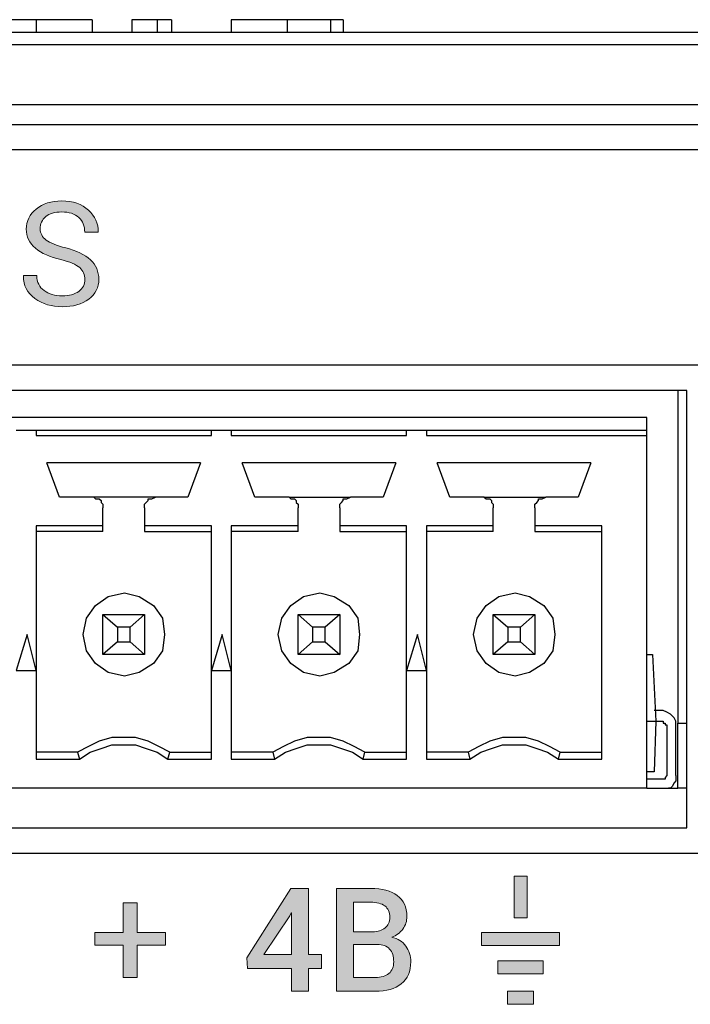
# Model space of a CAD drawing. Units: millimetres. Extents: x -93 to 758, y -76 to 470.
# Drawn here: x 513 to 526, y -16 to 3 of the extents above; entities that cross this region are included whole.
import ezdxf

# ---------------------------------------------------------------- set-up
doc = ezdxf.new("R2010")
doc.units = ezdxf.units.MM
doc.header["$MEASUREMENT"] = 0
doc.layers.add('KIT', color=7, linetype='Continuous', lineweight=0)

# ---------------------------------------------------------------- blocks, each defined once
blk = doc.blocks.new('Block_17')
at = {"layer": 'KIT', "true_color": 0x333333, "transparency": 33554687}
h = blk.add_hatch(color=250, dxfattribs=at)
h.dxf.hatch_style = 2
edge = h.paths.add_edge_path()
edge.add_spline(control_points=[(514.609, -2.219), (514.609, -2.128), (514.574, -2.051), (514.506, -1.989), (514.437, -1.928), (514.314, -1.876), (514.139, -1.834), (513.927, -1.783), (513.761, -1.709), (513.642, -1.61), (513.523, -1.512), (513.464, -1.388), (513.464, -1.239), (513.464, -1.082), (513.528, -0.951), (513.656, -0.846), (513.784, -0.741), (513.95, -0.689), (514.154, -0.689), (514.374, -0.689), (514.548, -0.749), (514.678, -0.869), (514.808, -0.99), (514.871, -1.13), (514.867, -1.288), (514.867, -1.288), (514.864, -1.297), (514.864, -1.297), (514.864, -1.297), (514.605, -1.297), (514.605, -1.297), (514.605, -1.179), (514.566, -1.084), (514.488, -1.011), (514.41, -0.939), (514.299, -0.903), (514.154, -0.903), (514.019, -0.903), (513.915, -0.933), (513.843, -0.994), (513.771, -1.055), (513.735, -1.135), (513.735, -1.233), (513.735, -1.32), (513.774, -1.393), (513.852, -1.452), (513.93, -1.51), (514.057, -1.561), (514.233, -1.605), (514.444, -1.658), (514.605, -1.735), (514.715, -1.837), (514.825, -1.939), (514.88, -2.065), (514.88, -2.216), (514.88, -2.377), (514.814, -2.508), (514.682, -2.606), (514.55, -2.704), (514.377, -2.753), (514.164, -2.753), (513.963, -2.753), (513.786, -2.699), (513.632, -2.59), (513.479, -2.481), (513.404, -2.336), (513.408, -2.154), (513.408, -2.154), (513.411, -2.146), (513.411, -2.146), (513.411, -2.146), (513.67, -2.146), (513.67, -2.146), (513.67, -2.274), (513.718, -2.372), (513.812, -2.439), (513.907, -2.506), (514.024, -2.54), (514.164, -2.54), (514.301, -2.54), (514.409, -2.511), (514.489, -2.453), (514.569, -2.396), (514.609, -2.318), (514.609, -2.219)], knot_values=[0, 0, 0, 0, 1, 1, 1, 2, 2, 2, 3, 3, 3, 4, 4, 4, 5, 5, 5, 6, 6, 6, 7, 7, 7, 8, 8, 8, 9, 9, 9, 10, 10, 10, 11, 11, 11, 12, 12, 12, 13, 13, 13, 14, 14, 14, 15, 15, 15, 16, 16, 16, 17, 17, 17, 18, 18, 18, 19, 19, 19, 20, 20, 20, 21, 21, 21, 22, 22, 22, 23, 23, 23, 24, 24, 24, 25, 25, 25, 26, 26, 26, 27, 27, 27, 28, 28, 28, 28], degree=3, periodic=0)
h = blk.add_hatch(color=250, dxfattribs=at)
h.dxf.hatch_style = 2
h.paths.add_polyline_path([(522.984, -14.674), (522.984, -13.86), (523.238, -13.86), (523.238, -14.674)])
h = blk.add_hatch(color=250, dxfattribs=at)
h.dxf.hatch_style = 2
edge = h.paths.add_edge_path()
edge.add_spline(control_points=[(518.974, -15.393), (518.974, -15.393), (519.228, -15.393), (519.228, -15.393), (519.228, -15.393), (519.228, -15.662), (519.228, -15.662), (519.228, -15.662), (518.974, -15.662), (518.974, -15.662), (518.974, -15.662), (518.974, -16.108), (518.974, -16.108), (518.974, -16.108), (518.641, -16.108), (518.641, -16.108), (518.641, -16.108), (518.641, -15.662), (518.641, -15.662), (518.641, -15.662), (517.78, -15.662), (517.78, -15.662), (517.78, -15.662), (517.771, -15.457), (517.771, -15.457), (517.771, -15.457), (518.63, -14.102), (518.63, -14.102), (518.63, -14.102), (518.974, -14.102), (518.974, -14.102), (518.974, -14.102), (518.974, -15.393), (518.974, -15.393)], knot_values=[0, 0, 0, 0, 1, 1, 1, 2, 2, 2, 3, 3, 3, 4, 4, 4, 5, 5, 5, 6, 6, 6, 7, 7, 7, 8, 8, 8, 9, 9, 9, 10, 10, 10, 11, 11, 11, 11], degree=3, periodic=0)
edge = h.paths.add_edge_path()
edge.add_spline(control_points=[(518.102, -15.393), (518.102, -15.393), (518.641, -15.393), (518.641, -15.393), (518.641, -15.393), (518.641, -14.579), (518.641, -14.579), (518.641, -14.579), (518.633, -14.576), (518.633, -14.576), (518.633, -14.576), (518.605, -14.635), (518.605, -14.635), (518.605, -14.635), (518.102, -15.393), (518.102, -15.393)], knot_values=[0, 0, 0, 0, 1, 1, 1, 2, 2, 2, 3, 3, 3, 4, 4, 4, 5, 5, 5, 5], degree=3, periodic=0)
edge.add_line((518.102, -15.393), (518.102, -15.393))
h = blk.add_hatch(color=250, dxfattribs=at)
h.dxf.hatch_style = 2
edge = h.paths.add_edge_path()
edge.add_spline(control_points=[(519.517, -16.108), (519.517, -16.108), (519.517, -14.102), (519.517, -14.102), (519.517, -14.102), (520.184, -14.102), (520.184, -14.102), (520.407, -14.102), (520.58, -14.148), (520.705, -14.239), (520.83, -14.33), (520.893, -14.467), (520.893, -14.649), (520.893, -14.74), (520.867, -14.821), (520.814, -14.893), (520.762, -14.964), (520.689, -15.018), (520.596, -15.053), (520.716, -15.079), (520.808, -15.137), (520.872, -15.225), (520.936, -15.313), (520.969, -15.415), (520.969, -15.532), (520.969, -15.721), (520.907, -15.864), (520.784, -15.961), (520.661, -16.059), (520.491, -16.108), (520.274, -16.108), (520.274, -16.108), (519.517, -16.108), (519.517, -16.108)], knot_values=[0, 0, 0, 0, 1, 1, 1, 2, 2, 2, 3, 3, 3, 4, 4, 4, 5, 5, 5, 6, 6, 6, 7, 7, 7, 8, 8, 8, 9, 9, 9, 10, 10, 10, 11, 11, 11, 11], degree=3, periodic=0)
edge = h.paths.add_edge_path()
edge.add_spline(control_points=[(519.852, -14.946), (519.852, -14.946), (520.222, -14.946), (520.222, -14.946), (520.325, -14.946), (520.407, -14.922), (520.468, -14.873), (520.528, -14.823), (520.558, -14.754), (520.558, -14.664), (520.558, -14.565), (520.526, -14.491), (520.463, -14.443), (520.399, -14.395), (520.306, -14.37), (520.184, -14.37), (520.184, -14.37), (519.852, -14.37), (519.852, -14.37), (519.852, -14.37), (519.852, -14.946), (519.852, -14.946)], knot_values=[0, 0, 0, 0, 1, 1, 1, 2, 2, 2, 3, 3, 3, 4, 4, 4, 5, 5, 5, 6, 6, 6, 7, 7, 7, 7], degree=3, periodic=0)
edge.add_line((519.852, -14.946), (519.852, -14.946))
edge = h.paths.add_edge_path()
edge.add_spline(control_points=[(519.852, -15.196), (519.852, -15.196), (519.852, -15.839), (519.852, -15.839), (519.852, -15.839), (520.274, -15.839), (520.274, -15.839), (520.39, -15.839), (520.479, -15.813), (520.541, -15.76), (520.604, -15.708), (520.635, -15.631), (520.635, -15.531), (520.635, -15.425), (520.609, -15.343), (520.556, -15.284), (520.504, -15.225), (520.422, -15.196), (520.311, -15.196), (520.311, -15.196), (519.852, -15.196), (519.852, -15.196)], knot_values=[0, 0, 0, 0, 1, 1, 1, 2, 2, 2, 3, 3, 3, 4, 4, 4, 5, 5, 5, 6, 6, 6, 7, 7, 7, 7], degree=3, periodic=0)
edge.add_line((519.852, -15.196), (519.852, -15.196))
h = blk.add_hatch(color=250, dxfattribs=at)
h.dxf.hatch_style = 2
h.paths.add_polyline_path([(515.628, -14.964), (516.178, -14.964), (516.178, -15.209), (515.628, -15.209), (515.628, -15.841), (515.357, -15.841), (515.357, -15.209), (514.803, -15.209), (514.803, -14.964), (515.357, -14.964), (515.357, -14.381), (515.628, -14.381)])
h = blk.add_hatch(color=250, dxfattribs=at)
h.dxf.hatch_style = 2
h.paths.add_polyline_path([(523.873, -15.217), (522.348, -15.217), (522.348, -14.963), (523.873, -14.963)])
h = blk.add_hatch(color=250, dxfattribs=at)
h.dxf.hatch_style = 2
h.paths.add_polyline_path([(523.555, -15.77), (522.666, -15.77), (522.666, -15.517), (523.555, -15.517)])
h = blk.add_hatch(color=250, dxfattribs=at)
h.dxf.hatch_style = 2
h.paths.add_polyline_path([(523.365, -16.362), (522.857, -16.362), (522.857, -16.108), (523.365, -16.108)])
at = {"layer": 'KIT', "color": 250, "lineweight": 25, "true_color": 0x333333}
for p, q in [((513.654, 2.848), (513.654, 2.601)), ((514.748, 2.848), (514.748, 2.601)), ((515.524, 2.848), (515.524, 2.601)), ((516.018, 2.848), (515.524, 2.848)), ((516.3, 2.848), (516.018, 2.848)), ((516.018, 2.848), (516.018, 2.601)), ((516.3, 2.848), (516.3, 2.601)), ((517.464, 2.848), (517.464, 2.601)), ((518.558, 2.848), (518.558, 2.601)), ((519.404, 2.848), (519.404, 2.601)), ((519.651, 2.848), (519.651, 2.601)), ((478.024, 2.601), (549.144, 2.601)), ((616.771, 2.354), (410.396, 2.354)), ((410.396, 1.19), (616.771, 1.19)), ((410.714, 0.801), (616.454, 0.801)), ((616.454, 0.308), (410.714, 0.308)), ((526.848, -3.89), (477.212, -3.89)), ((526.354, -4.384), (477.706, -4.384)), ((526.178, -4.384), (526.178, -10.875)), ((526.354, -12.922), (526.354, -4.384)), ((525.578, -4.914), (478.482, -4.914)), ((525.578, -5.16), (525.578, -4.914)), ((513.266, -5.16), (513.654, -5.16)), ((513.654, -5.16), (513.654, -5.266)), ((513.654, -5.16), (517.076, -5.16)), ((517.076, -5.266), (517.076, -5.16)), ((517.076, -5.16), (517.464, -5.16)), ((517.464, -5.16), (517.464, -5.266)), ((517.464, -5.16), (520.886, -5.16)), ((520.886, -5.266), (520.886, -5.16)), ((520.886, -5.16), (521.274, -5.16)), ((521.274, -5.16), (521.274, -5.266)), ((521.274, -5.16), (525.578, -5.16)), ((513.654, -5.266), (517.076, -5.266)), ((517.464, -5.266), (520.886, -5.266)), ((521.274, -5.266), (525.578, -5.266)), ((525.578, -12.145), (525.578, -5.266)), ((516.864, -5.795), (513.866, -5.795)), ((514.113, -6.466), (513.866, -5.795)), ((516.864, -5.795), (516.618, -6.466)), ((520.674, -5.795), (517.676, -5.795)), ((517.923, -6.466), (517.676, -5.795)), ((520.674, -5.795), (520.428, -6.466)), ((524.484, -5.795), (521.486, -5.795)), ((521.733, -6.466), (521.486, -5.795)), ((524.484, -5.795), (524.237, -6.466)), ((514.783, -6.466), (514.113, -6.466)), ((515.983, -6.466), (514.783, -6.466)), ((516.618, -6.466), (515.983, -6.466)), ((518.593, -6.466), (517.923, -6.466)), ((518.593, -6.466), (519.793, -6.466)), ((520.428, -6.466), (519.793, -6.466)), ((522.403, -6.466), (521.733, -6.466)), ((522.403, -6.466), (523.603, -6.466)), ((524.237, -6.466), (523.603, -6.466)), ((514.959, -7.03), (514.959, -6.677)), ((515.771, -6.677), (515.771, -7.03)), ((518.769, -7.03), (518.769, -6.677)), ((519.581, -6.677), (519.581, -7.03)), ((522.579, -7.03), (522.579, -6.677)), ((523.391, -6.677), (523.391, -7.03)), ((514.959, -7.03), (513.654, -7.03)), ((513.654, -7.03), (513.654, -11.581)), ((514.959, -7.136), (514.959, -7.03)), ((517.076, -7.03), (515.771, -7.03)), ((515.771, -7.03), (515.771, -7.136)), ((517.076, -11.581), (517.076, -7.03)), ((518.769, -7.03), (517.464, -7.03)), ((517.464, -7.03), (517.464, -11.581)), ((518.769, -7.136), (518.769, -7.03)), ((520.886, -7.03), (519.581, -7.03)), ((519.581, -7.03), (519.581, -7.136)), ((520.886, -11.581), (520.886, -7.03)), ((522.579, -7.03), (521.274, -7.03)), ((521.274, -7.03), (521.274, -11.581)), ((522.579, -7.136), (522.579, -7.03)), ((524.696, -7.03), (523.391, -7.03)), ((523.391, -7.03), (523.391, -7.136)), ((524.696, -11.581), (524.696, -7.03)), ((514.959, -7.136), (513.654, -7.136)), ((515.771, -7.136), (517.076, -7.136)), ((518.769, -7.136), (517.464, -7.136)), ((519.581, -7.136), (520.886, -7.136)), ((522.579, -7.136), (521.274, -7.136)), ((523.391, -7.136), (524.696, -7.136)), ((514.959, -8.759), (515.242, -9.006)), ((514.959, -8.759), (515.771, -8.759)), ((514.959, -9.535), (514.959, -8.759)), ((515.771, -8.759), (515.489, -9.006)), ((515.771, -8.759), (515.771, -9.535)), ((518.769, -9.535), (518.769, -8.759)), ((518.769, -8.759), (519.052, -9.006)), ((518.769, -8.759), (519.581, -8.759)), ((519.581, -8.759), (519.299, -9.006)), ((519.581, -8.759), (519.581, -9.535)), ((522.579, -8.759), (522.862, -9.006)), ((522.579, -8.759), (523.391, -8.759)), ((522.579, -9.535), (522.579, -8.759)), ((523.391, -8.759), (523.109, -9.006)), ((523.391, -8.759), (523.391, -9.535)), ((515.489, -9.006), (515.242, -9.006)), ((515.242, -9.006), (515.242, -9.288)), ((515.489, -9.288), (515.489, -9.006)), ((519.052, -9.006), (519.052, -9.288)), ((519.299, -9.006), (519.052, -9.006)), ((519.299, -9.288), (519.299, -9.006)), ((523.109, -9.006), (522.862, -9.006)), ((522.862, -9.006), (522.862, -9.288)), ((523.109, -9.288), (523.109, -9.006)), ((513.478, -9.147), (513.266, -9.852)), ((513.654, -9.852), (513.478, -9.147)), ((517.288, -9.147), (517.076, -9.852)), ((517.464, -9.852), (517.288, -9.147)), ((521.098, -9.147), (520.886, -9.852)), ((521.274, -9.852), (521.098, -9.147)), ((515.242, -9.288), (514.959, -9.535)), ((515.242, -9.288), (515.489, -9.288)), ((515.489, -9.288), (515.771, -9.535)), ((519.052, -9.288), (518.769, -9.535)), ((519.052, -9.288), (519.299, -9.288)), ((519.299, -9.288), (519.581, -9.535)), ((522.862, -9.288), (522.579, -9.535)), ((522.862, -9.288), (523.109, -9.288)), ((523.109, -9.288), (523.391, -9.535)), ((515.771, -9.535), (514.959, -9.535)), ((519.581, -9.535), (518.769, -9.535)), ((523.391, -9.535), (522.579, -9.535)), ((525.578, -9.535), (525.684, -9.535)), ((525.684, -9.535), (525.754, -10.84)), ((513.266, -9.852), (513.654, -9.852)), ((517.076, -9.852), (517.464, -9.852)), ((520.886, -9.852), (521.274, -9.852)), ((525.86, -10.629), (525.719, -10.629)), ((525.578, -10.84), (525.754, -10.84)), ((525.754, -10.84), (525.719, -11.828)), ((525.754, -10.84), (525.86, -10.84)), ((525.966, -10.946), (525.966, -11.899)), ((526.143, -11.899), (526.143, -10.946)), ((526.178, -10.875), (526.354, -10.875)), ((514.466, -11.44), (513.654, -11.44)), ((514.466, -11.44), (514.501, -11.581)), ((516.229, -11.581), (516.265, -11.44)), ((516.265, -11.44), (517.076, -11.44)), ((518.276, -11.44), (517.464, -11.44)), ((518.276, -11.44), (518.311, -11.581)), ((520.039, -11.581), (520.075, -11.44)), ((520.075, -11.44), (520.886, -11.44)), ((522.086, -11.44), (521.274, -11.44)), ((522.086, -11.44), (522.121, -11.581)), ((523.849, -11.581), (523.885, -11.44)), ((523.885, -11.44), (524.696, -11.44)), ((513.654, -11.581), (514.501, -11.581)), ((516.229, -11.581), (517.076, -11.581)), ((517.464, -11.581), (518.311, -11.581)), ((520.039, -11.581), (520.886, -11.581)), ((521.274, -11.581), (522.121, -11.581)), ((523.849, -11.581), (524.696, -11.581)), ((525.719, -11.828), (525.578, -11.828)), ((525.86, -11.969), (525.578, -11.969)), ((525.578, -12.145), (478.482, -12.145)), ((525.578, -12.145), (526.178, -12.145)), ((526.354, -12.145), (526.178, -12.145)), ((477.706, -12.922), (526.354, -12.922)), ((477.212, -13.415), (526.848, -13.415))]:
    blk.add_line(p, q, dxfattribs=at)
for points in [[(513.654, 2.848), (513.372, 2.848), (513.125, 2.848), (512.772, 2.848), (512.631, 2.848), (512.596, 2.848)], [(514.748, 2.848), (514.712, 2.848), (514.536, 2.848), (514.183, 2.848), (513.936, 2.848), (513.654, 2.848)], [(518.558, 2.848), (518.099, 2.848), (517.746, 2.848), (517.535, 2.848), (517.464, 2.848)], [(519.404, 2.848), (518.946, 2.848), (518.558, 2.848)], [(519.651, 2.848), (519.546, 2.848), (519.404, 2.848)], [(525.578, -5.266), (525.578, -5.231), (525.578, -5.196), (525.578, -5.16)], [(514.783, -6.466), (514.818, -6.501), (514.854, -6.501), (514.889, -6.501), (514.924, -6.536), (514.924, -6.572), (514.959, -6.607), (514.959, -6.642), (514.959, -6.677)], [(515.771, -6.677), (515.771, -6.642), (515.771, -6.607), (515.806, -6.572), (515.841, -6.536), (515.841, -6.501), (515.877, -6.501), (515.912, -6.501), (515.983, -6.466)], [(518.593, -6.466), (518.628, -6.501), (518.664, -6.501), (518.699, -6.501), (518.734, -6.536), (518.734, -6.572), (518.769, -6.607), (518.769, -6.642), (518.769, -6.677)], [(519.581, -6.677), (519.581, -6.642), (519.581, -6.607), (519.616, -6.572), (519.651, -6.536), (519.651, -6.501), (519.687, -6.501), (519.722, -6.501), (519.793, -6.466)], [(522.403, -6.466), (522.438, -6.501), (522.474, -6.501), (522.509, -6.501), (522.544, -6.536), (522.544, -6.572), (522.579, -6.607), (522.579, -6.642), (522.579, -6.677)], [(523.391, -6.677), (523.391, -6.642), (523.391, -6.607), (523.426, -6.572), (523.461, -6.536), (523.461, -6.501), (523.497, -6.501), (523.532, -6.501), (523.603, -6.466)], [(526.143, -10.946), (526.143, -10.875), (526.143, -10.84), (526.107, -10.77), (526.072, -10.734), (526.037, -10.699), (525.966, -10.664), (525.896, -10.629), (525.86, -10.629)], [(525.86, -10.84), (525.86, -10.84), (525.896, -10.84), (525.896, -10.875), (525.931, -10.875), (525.931, -10.911), (525.966, -10.911), (525.966, -10.946)], [(526.178, -12.145), (526.178, -12.11), (526.178, -12.04), (526.178, -11.934), (526.178, -11.793), (526.178, -11.581), (526.178, -11.369), (526.178, -11.122), (526.178, -10.875)], [(516.265, -11.44), (516.053, -11.334), (515.841, -11.228), (515.594, -11.158), (515.383, -11.158), (515.136, -11.158), (514.889, -11.228), (514.677, -11.334), (514.466, -11.44)], [(514.501, -11.581), (514.712, -11.44), (514.924, -11.369), (515.136, -11.299), (515.383, -11.299), (515.594, -11.299), (515.806, -11.369), (516.018, -11.44), (516.229, -11.581)], [(520.075, -11.44), (519.863, -11.334), (519.651, -11.228), (519.404, -11.158), (519.193, -11.158), (518.946, -11.158), (518.699, -11.228), (518.487, -11.334), (518.276, -11.44)], [(518.311, -11.581), (518.523, -11.44), (518.734, -11.369), (518.946, -11.299), (519.193, -11.299), (519.404, -11.299), (519.616, -11.369), (519.828, -11.44), (520.039, -11.581)], [(523.885, -11.44), (523.673, -11.334), (523.461, -11.228), (523.214, -11.158), (523.003, -11.158), (522.756, -11.158), (522.509, -11.228), (522.297, -11.334), (522.086, -11.44)], [(522.121, -11.581), (522.333, -11.44), (522.544, -11.369), (522.756, -11.299), (523.003, -11.299), (523.214, -11.299), (523.426, -11.369), (523.638, -11.44), (523.849, -11.581)], [(525.966, -11.899), (525.966, -11.899), (525.931, -11.934), (525.931, -11.969), (525.896, -11.969), (525.86, -11.969)], [(526.143, -11.899), (526.143, -11.934), (526.143, -12.004), (526.107, -12.04), (526.072, -12.11), (526.037, -12.145), (526.001, -12.145)]]:
    blk.add_lwpolyline(points, dxfattribs=at)
for points in [[(516.159, -9.147), (516.124, -9.464), (515.947, -9.711), (515.665, -9.888), (515.383, -9.958), (515.065, -9.888), (514.818, -9.711), (514.642, -9.464), (514.571, -9.147), (514.642, -8.829), (514.818, -8.582), (515.065, -8.406), (515.383, -8.335), (515.665, -8.406), (515.947, -8.582), (516.124, -8.829)], [(519.969, -9.147), (519.934, -9.464), (519.757, -9.711), (519.475, -9.888), (519.193, -9.958), (518.875, -9.888), (518.628, -9.711), (518.452, -9.464), (518.381, -9.147), (518.452, -8.829), (518.628, -8.582), (518.875, -8.406), (519.193, -8.335), (519.475, -8.406), (519.757, -8.582), (519.934, -8.829)], [(523.779, -9.147), (523.744, -9.464), (523.567, -9.711), (523.285, -9.888), (523.003, -9.958), (522.685, -9.888), (522.438, -9.711), (522.262, -9.464), (522.191, -9.147), (522.262, -8.829), (522.438, -8.582), (522.685, -8.406), (523.003, -8.335), (523.285, -8.406), (523.567, -8.582), (523.744, -8.829)]]:
    blk.add_lwpolyline(points, close=True, dxfattribs=at)
at = {"layer": 'KIT', "color": 250, "lineweight": 0, "true_color": 0x333333}
for points in [[(522.984, -14.674), (522.984, -13.86), (523.238, -13.86), (523.238, -14.674)], [(518.974, -15.393), (519.228, -15.393), (519.228, -15.662), (518.974, -15.662), (518.974, -16.108), (518.641, -16.108), (518.641, -15.662), (517.78, -15.662), (517.771, -15.457), (518.63, -14.102), (518.974, -14.102)], [(515.628, -14.964), (516.178, -14.964), (516.178, -15.209), (515.628, -15.209), (515.628, -15.841), (515.357, -15.841), (515.357, -15.209), (514.803, -15.209), (514.803, -14.964), (515.357, -14.964), (515.357, -14.381), (515.628, -14.381)], [(518.102, -15.393), (518.641, -15.393), (518.641, -14.579), (518.633, -14.576), (518.605, -14.635)], [(523.873, -15.217), (522.348, -15.217), (522.348, -14.963), (523.873, -14.963)], [(523.555, -15.77), (522.666, -15.77), (522.666, -15.517), (523.555, -15.517)], [(523.365, -16.362), (522.857, -16.362), (522.857, -16.108), (523.365, -16.108)]]:
    blk.add_lwpolyline(points, close=True, dxfattribs=at)
at = {"layer": 'KIT'}
for points in [[(522.984, -14.674), (522.984, -13.86), (523.238, -13.86), (523.238, -14.674)], [(515.628, -14.964), (516.178, -14.964), (516.178, -15.209), (515.628, -15.209), (515.628, -15.841), (515.357, -15.841), (515.357, -15.209), (514.803, -15.209), (514.803, -14.964), (515.357, -14.964), (515.357, -14.381), (515.628, -14.381)], [(523.873, -15.217), (522.348, -15.217), (522.348, -14.963), (523.873, -14.963)], [(523.555, -15.77), (522.666, -15.77), (522.666, -15.517), (523.555, -15.517)], [(523.365, -16.362), (522.857, -16.362), (522.857, -16.108), (523.365, -16.108)]]:
    blk.add_lwpolyline(points, close=True, dxfattribs=at)
at = {"layer": 'KIT', "color": 250, "lineweight": 0, "true_color": 0x333333}
for points, knots in [([(514.609, -2.219), (514.609, -2.128), (514.574, -2.051), (514.506, -1.989), (514.437, -1.928), (514.314, -1.876), (514.139, -1.834), (513.927, -1.783), (513.761, -1.709), (513.642, -1.61), (513.523, -1.512), (513.464, -1.388), (513.464, -1.239), (513.464, -1.082), (513.528, -0.951), (513.656, -0.846), (513.784, -0.741), (513.95, -0.689), (514.154, -0.689), (514.374, -0.689), (514.548, -0.749), (514.678, -0.869), (514.808, -0.99), (514.871, -1.13), (514.867, -1.288), (514.867, -1.288), (514.864, -1.297), (514.864, -1.297), (514.864, -1.297), (514.605, -1.297), (514.605, -1.297), (514.605, -1.179), (514.566, -1.084), (514.488, -1.011), (514.41, -0.939), (514.299, -0.903), (514.154, -0.903), (514.019, -0.903), (513.915, -0.933), (513.843, -0.994), (513.771, -1.055), (513.735, -1.135), (513.735, -1.233), (513.735, -1.32), (513.774, -1.393), (513.852, -1.452), (513.93, -1.51), (514.057, -1.561), (514.233, -1.605), (514.444, -1.658), (514.605, -1.735), (514.715, -1.837), (514.825, -1.939), (514.88, -2.065), (514.88, -2.216), (514.88, -2.377), (514.814, -2.508), (514.682, -2.606), (514.55, -2.704), (514.377, -2.753), (514.164, -2.753), (513.963, -2.753), (513.786, -2.699), (513.632, -2.59), (513.479, -2.481), (513.404, -2.336), (513.408, -2.154), (513.408, -2.154), (513.411, -2.146), (513.411, -2.146), (513.411, -2.146), (513.67, -2.146), (513.67, -2.146), (513.67, -2.274), (513.718, -2.372), (513.812, -2.439), (513.907, -2.506), (514.024, -2.54), (514.164, -2.54), (514.301, -2.54), (514.409, -2.511), (514.489, -2.453), (514.569, -2.396), (514.609, -2.318), (514.609, -2.219)], [0, 0, 0, 0, 1, 1, 1, 2, 2, 2, 3, 3, 3, 4, 4, 4, 5, 5, 5, 6, 6, 6, 7, 7, 7, 8, 8, 8, 9, 9, 9, 10, 10, 10, 11, 11, 11, 12, 12, 12, 13, 13, 13, 14, 14, 14, 15, 15, 15, 16, 16, 16, 17, 17, 17, 18, 18, 18, 19, 19, 19, 20, 20, 20, 21, 21, 21, 22, 22, 22, 23, 23, 23, 24, 24, 24, 25, 25, 25, 26, 26, 26, 27, 27, 27, 28, 28, 28, 28]), ([(519.517, -16.108), (519.517, -16.108), (519.517, -14.102), (519.517, -14.102), (519.517, -14.102), (520.184, -14.102), (520.184, -14.102), (520.407, -14.102), (520.58, -14.148), (520.705, -14.239), (520.83, -14.33), (520.893, -14.467), (520.893, -14.649), (520.893, -14.74), (520.867, -14.821), (520.814, -14.893), (520.762, -14.964), (520.689, -15.018), (520.596, -15.053), (520.716, -15.079), (520.808, -15.137), (520.872, -15.225), (520.936, -15.313), (520.969, -15.415), (520.969, -15.532), (520.969, -15.721), (520.907, -15.864), (520.784, -15.961), (520.661, -16.059), (520.491, -16.108), (520.274, -16.108), (520.274, -16.108), (519.517, -16.108), (519.517, -16.108)], [0, 0, 0, 0, 1, 1, 1, 2, 2, 2, 3, 3, 3, 4, 4, 4, 5, 5, 5, 6, 6, 6, 7, 7, 7, 8, 8, 8, 9, 9, 9, 10, 10, 10, 11, 11, 11, 11]), ([(519.852, -14.946), (519.852, -14.946), (520.222, -14.946), (520.222, -14.946), (520.325, -14.946), (520.407, -14.922), (520.468, -14.873), (520.528, -14.823), (520.558, -14.754), (520.558, -14.664), (520.558, -14.565), (520.526, -14.491), (520.463, -14.443), (520.399, -14.395), (520.306, -14.37), (520.184, -14.37), (520.184, -14.37), (519.852, -14.37), (519.852, -14.37), (519.852, -14.37), (519.852, -14.946), (519.852, -14.946)], [0, 0, 0, 0, 1, 1, 1, 2, 2, 2, 3, 3, 3, 4, 4, 4, 5, 5, 5, 6, 6, 6, 7, 7, 7, 7]), ([(519.852, -15.196), (519.852, -15.196), (519.852, -15.839), (519.852, -15.839), (519.852, -15.839), (520.274, -15.839), (520.274, -15.839), (520.39, -15.839), (520.479, -15.813), (520.541, -15.76), (520.604, -15.708), (520.635, -15.631), (520.635, -15.531), (520.635, -15.425), (520.609, -15.343), (520.556, -15.284), (520.504, -15.225), (520.422, -15.196), (520.311, -15.196), (520.311, -15.196), (519.852, -15.196), (519.852, -15.196)], [0, 0, 0, 0, 1, 1, 1, 2, 2, 2, 3, 3, 3, 4, 4, 4, 5, 5, 5, 6, 6, 6, 7, 7, 7, 7])]:
    blk.add_open_spline(points, degree=3, knots=knots, dxfattribs=at)
at = {"layer": 'KIT'}
for points, knots in [([(514.609, -2.219), (514.609, -2.128), (514.574, -2.051), (514.506, -1.989), (514.437, -1.928), (514.314, -1.876), (514.139, -1.834), (513.927, -1.783), (513.761, -1.709), (513.642, -1.61), (513.523, -1.512), (513.464, -1.388), (513.464, -1.239), (513.464, -1.082), (513.528, -0.951), (513.656, -0.846), (513.784, -0.741), (513.95, -0.689), (514.154, -0.689), (514.374, -0.689), (514.548, -0.749), (514.678, -0.869), (514.808, -0.99), (514.871, -1.13), (514.867, -1.288), (514.867, -1.288), (514.864, -1.297), (514.864, -1.297), (514.864, -1.297), (514.605, -1.297), (514.605, -1.297), (514.605, -1.179), (514.566, -1.084), (514.488, -1.011), (514.41, -0.939), (514.299, -0.903), (514.154, -0.903), (514.019, -0.903), (513.915, -0.933), (513.843, -0.994), (513.771, -1.055), (513.735, -1.135), (513.735, -1.233), (513.735, -1.32), (513.774, -1.393), (513.852, -1.452), (513.93, -1.51), (514.057, -1.561), (514.233, -1.605), (514.444, -1.658), (514.605, -1.735), (514.715, -1.837), (514.825, -1.939), (514.88, -2.065), (514.88, -2.216), (514.88, -2.377), (514.814, -2.508), (514.682, -2.606), (514.55, -2.704), (514.377, -2.753), (514.164, -2.753), (513.963, -2.753), (513.786, -2.699), (513.632, -2.59), (513.479, -2.481), (513.404, -2.336), (513.408, -2.154), (513.408, -2.154), (513.411, -2.146), (513.411, -2.146), (513.411, -2.146), (513.67, -2.146), (513.67, -2.146), (513.67, -2.274), (513.718, -2.372), (513.812, -2.439), (513.907, -2.506), (514.024, -2.54), (514.164, -2.54), (514.301, -2.54), (514.409, -2.511), (514.489, -2.453), (514.569, -2.396), (514.609, -2.318), (514.609, -2.219)], [0, 0, 0, 0, 1, 1, 1, 2, 2, 2, 3, 3, 3, 4, 4, 4, 5, 5, 5, 6, 6, 6, 7, 7, 7, 8, 8, 8, 9, 9, 9, 10, 10, 10, 11, 11, 11, 12, 12, 12, 13, 13, 13, 14, 14, 14, 15, 15, 15, 16, 16, 16, 17, 17, 17, 18, 18, 18, 19, 19, 19, 20, 20, 20, 21, 21, 21, 22, 22, 22, 23, 23, 23, 24, 24, 24, 25, 25, 25, 26, 26, 26, 27, 27, 27, 28, 28, 28, 28]), ([(518.974, -15.393), (518.974, -15.393), (519.228, -15.393), (519.228, -15.393), (519.228, -15.393), (519.228, -15.662), (519.228, -15.662), (519.228, -15.662), (518.974, -15.662), (518.974, -15.662), (518.974, -15.662), (518.974, -16.108), (518.974, -16.108), (518.974, -16.108), (518.641, -16.108), (518.641, -16.108), (518.641, -16.108), (518.641, -15.662), (518.641, -15.662), (518.641, -15.662), (517.78, -15.662), (517.78, -15.662), (517.78, -15.662), (517.771, -15.457), (517.771, -15.457), (517.771, -15.457), (518.63, -14.102), (518.63, -14.102), (518.63, -14.102), (518.974, -14.102), (518.974, -14.102), (518.974, -14.102), (518.974, -15.393), (518.974, -15.393)], [0, 0, 0, 0, 1, 1, 1, 2, 2, 2, 3, 3, 3, 4, 4, 4, 5, 5, 5, 6, 6, 6, 7, 7, 7, 8, 8, 8, 9, 9, 9, 10, 10, 10, 11, 11, 11, 11]), ([(519.517, -16.108), (519.517, -16.108), (519.517, -14.102), (519.517, -14.102), (519.517, -14.102), (520.184, -14.102), (520.184, -14.102), (520.407, -14.102), (520.58, -14.148), (520.705, -14.239), (520.83, -14.33), (520.893, -14.467), (520.893, -14.649), (520.893, -14.74), (520.867, -14.821), (520.814, -14.893), (520.762, -14.964), (520.689, -15.018), (520.596, -15.053), (520.716, -15.079), (520.808, -15.137), (520.872, -15.225), (520.936, -15.313), (520.969, -15.415), (520.969, -15.532), (520.969, -15.721), (520.907, -15.864), (520.784, -15.961), (520.661, -16.059), (520.491, -16.108), (520.274, -16.108), (520.274, -16.108), (519.517, -16.108), (519.517, -16.108)], [0, 0, 0, 0, 1, 1, 1, 2, 2, 2, 3, 3, 3, 4, 4, 4, 5, 5, 5, 6, 6, 6, 7, 7, 7, 8, 8, 8, 9, 9, 9, 10, 10, 10, 11, 11, 11, 11]), ([(519.852, -14.946), (519.852, -14.946), (520.222, -14.946), (520.222, -14.946), (520.325, -14.946), (520.407, -14.922), (520.468, -14.873), (520.528, -14.823), (520.558, -14.754), (520.558, -14.664), (520.558, -14.565), (520.526, -14.491), (520.463, -14.443), (520.399, -14.395), (520.306, -14.37), (520.184, -14.37), (520.184, -14.37), (519.852, -14.37), (519.852, -14.37), (519.852, -14.37), (519.852, -14.946), (519.852, -14.946)], [0, 0, 0, 0, 1, 1, 1, 2, 2, 2, 3, 3, 3, 4, 4, 4, 5, 5, 5, 6, 6, 6, 7, 7, 7, 7]), ([(518.102, -15.393), (518.102, -15.393), (518.641, -15.393), (518.641, -15.393), (518.641, -15.393), (518.641, -14.579), (518.641, -14.579), (518.641, -14.579), (518.633, -14.576), (518.633, -14.576), (518.633, -14.576), (518.605, -14.635), (518.605, -14.635), (518.605, -14.635), (518.102, -15.393), (518.102, -15.393)], [0, 0, 0, 0, 1, 1, 1, 2, 2, 2, 3, 3, 3, 4, 4, 4, 5, 5, 5, 5]), ([(519.852, -15.196), (519.852, -15.196), (519.852, -15.839), (519.852, -15.839), (519.852, -15.839), (520.274, -15.839), (520.274, -15.839), (520.39, -15.839), (520.479, -15.813), (520.541, -15.76), (520.604, -15.708), (520.635, -15.631), (520.635, -15.531), (520.635, -15.425), (520.609, -15.343), (520.556, -15.284), (520.504, -15.225), (520.422, -15.196), (520.311, -15.196), (520.311, -15.196), (519.852, -15.196), (519.852, -15.196)], [0, 0, 0, 0, 1, 1, 1, 2, 2, 2, 3, 3, 3, 4, 4, 4, 5, 5, 5, 6, 6, 6, 7, 7, 7, 7])]:
    blk.add_open_spline(points, degree=3, knots=knots, dxfattribs=at)

msp = doc.modelspace()

# ---------------------------------------------------------------- block references
at = {"layer": 'KIT'}
msp.add_blockref('Block_17', (0, 0), dxfattribs=at)

doc.saveas('drawing.dxf')
